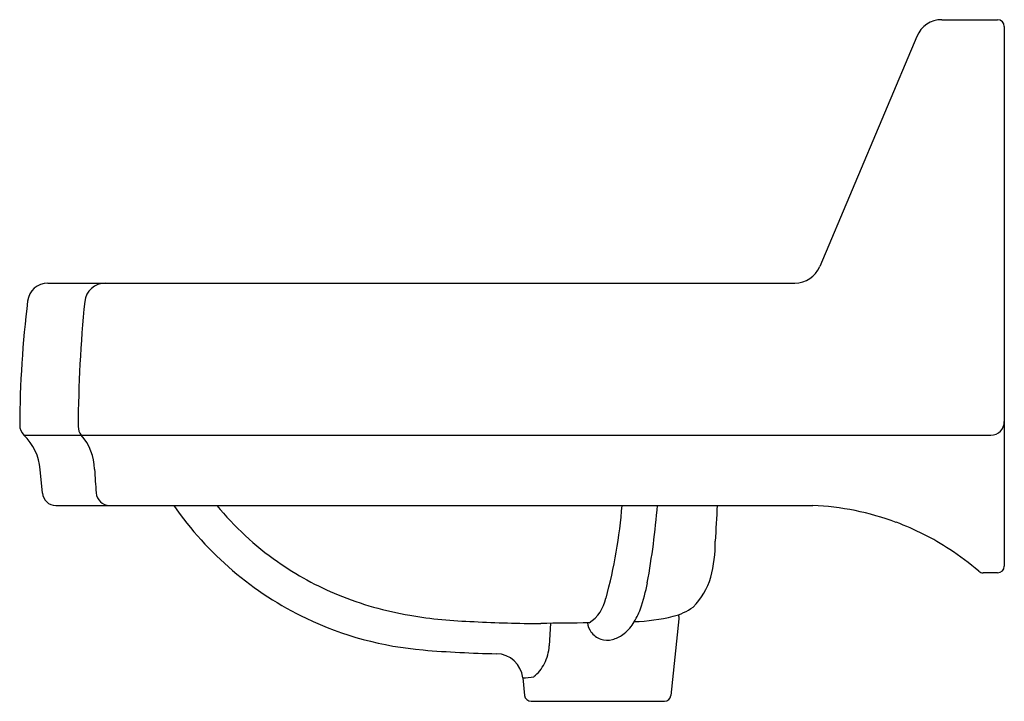
# Model space of a CAD drawing. Units: inches. Extents: x 3247.7 to 3266, y 153 to 188.9.
import ezdxf

# ---------------------------------------------------------------- set-up
doc = ezdxf.new("R2010")
doc.units = ezdxf.units.IN
doc.header["$LTSCALE"] = 0.64311
doc.header["$MEASUREMENT"] = 0
doc.layers.get('0').update_dxf_attribs({"color": 255, "linetype": 'CONTINUOUS'})

msp = doc.modelspace()

# ---------------------------------------------------------------- linework, layer by layer
for p, q in [((3264.823, 188.861), (3265.857, 188.861)), ((3265.982, 188.736), (3265.982, 178.736)), ((3264.361, 188.552), (3262.56, 184.286)), ((3248.255, 183.981), (3262.099, 183.981)), ((3247.809, 181.164), (3265.732, 181.164)), ((3248.152, 180.089), (3248.113, 180.529)), ((3248.401, 179.861), (3262.43, 179.861)), ((3265.857, 178.611), (3265.589, 178.611)), ((3259.952, 177.756), (3259.803, 176.338)), ((3257.573, 177.676), (3257.547, 177.258)), ((3257.056, 176.666), (3257.09, 176.338)), ((3257.21, 176.231), (3259.684, 176.231))]:
    msp.add_line(p, q)
for centre, radius, start, end in [((3264.823, 188.361), 0.5, 90, 157.5017), ((3265.857, 188.736), 0.125, 0, 90), ((3262.099, 184.481), 0.5, 270, 337.1093), ((3248.255, 183.601), 0.38, 90, 173.062), ((3249.316, 183.601), 0.38, 90, 174.189), ((3267.732, 181.231), 20, 173.062, 179.6705), ((3272.542, 181.237), 23.726, 174.189, 179.7905), ((3265.732, 181.414), 0.25, 270, 0), ((3247.982, 181.345), 0.25, 179.6705, 226.2116), ((3249.066, 181.323), 0.25, 179.7905, 219.4862), ((3247.117, 180.442), 1, 5, 46.2116), ((3248.141, 180.516), 0.977, 0.792, 41.5533), ((3530.193, 199.776), 281.733, 183.91715, 184.006), ((3248.401, 180.111), 0.25, 185, 270), ((3249.398, 180.111), 0.25, 184.006, 270), ((3255.732, 183.411), 6.25, 214.6109, 244.5191), ((3255.819, 183.528), 5.755, 219.5839, 234.9027), ((3249.74, 180.559), 9.183, 344.7441, 355.642), ((3245.294, 180.995), 14.303, 349.6646, 355.4514), ((9977.818, -172.309), 6726.384, 176.9988236, 177.0044997), ((3262.195, 174.727), 5.139, 69.7106, 87.3837), ((3262.235, 174.861), 5, 56.8288, 69.6021), ((3257.862, 179.194), 2.763, 346.0766, 0.0359), ((3262.207, 174.818), 5.051, 49.1913, 56.8288), ((3255.825, 183.536), 5.765, 234.9027, 247.6995), ((3265.857, 178.736), 0.125, 270, 360), ((3259.209, 178.947), 1.398, 316.0863, 342.6017), ((3265.589, 178.736), 0.125, 229.1913, 270), ((3256.191, 179.008), 3.227, 340.7231, 349.6646), ((3255.982, 183.92), 6.179, 247.6995, 260.4879), ((3257.879, 178.294), 0.735, 303.8516, 348.1408), ((3258.067, 178.352), 1.239, 326.7706, 340.7231), ((3259.564, 178.908), 1.137, 284.3002, 305.0487), ((3255.732, 183.411), 6.25, 244.5191, 265.2165), ((3256.408, 186.463), 8.759, 260.4879, 268.3317), ((3259.064, 180.867), 3.158, 271.1256, 284.3002), ((3260.317, 177.826), 0.372, 178.3871, 190.9931), ((3257.482, 202.306), 24.634, 266.9087, 269.7845), ((3258.907, 83.878), 93.807, 90.37753, 90.92707), ((3258.625, 177.737), 0.374, 188.311, 215.4228), ((3258.426, 178.117), 0.811, 306.7196, 326.7706), ((3258.621, 177.734), 0.369, 215.4228, 251.0029), ((3258.585, 177.904), 0.545, 284.4001, 306.7196), ((3256.712, 177.311), 0.837, 332.9028, 356.3253), ((3258.625, 177.745), 0.381, 251.0029, 284.4001), ((3256.962, 198.11), 21.001, 265.2165, 268.9251), ((3256.559, 176.613), 0.5, 6, 88.9251), ((3256.874, 177.201), 0.642, 306.9025, 335.0886), ((3257.075, 177.456), 0.791, 268.595, 283.4855), ((3257.21, 176.351), 0.12, 186, 270), ((3259.684, 176.351), 0.12, 270, 354)]:
    msp.add_arc(centre, radius, start, end)

doc.saveas('drawing.dxf')
